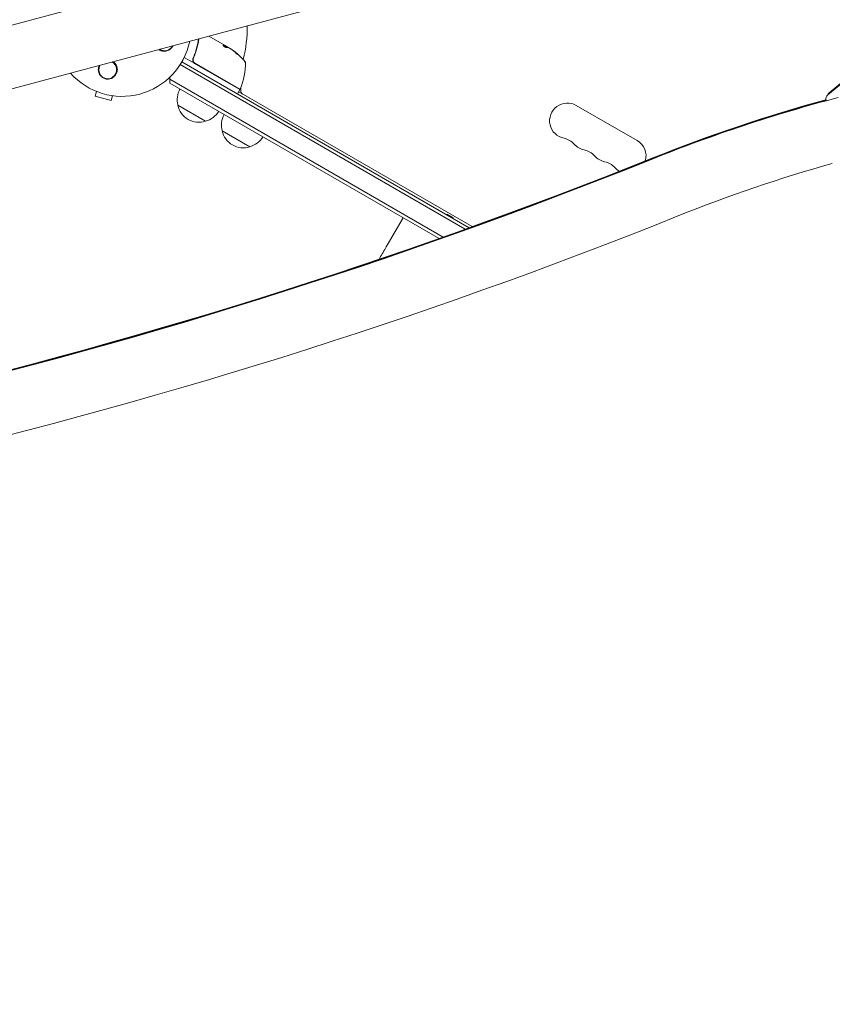
# Model space of a CAD drawing. Units: millimetres. Extents: x -6006 to 6237, y -4837 to 4137.
# Drawn here: x -3432 to -2796, y -79 to 692 of the extents above; entities that cross this region are included whole.
import ezdxf

# ---------------------------------------------------------------- set-up
doc = ezdxf.new("R2010")
doc.units = ezdxf.units.MM
doc.header["$LTSCALE"] = 20
doc.layers.add('2d', color=230, linetype='Continuous')

msp = doc.modelspace()

# ---------------------------------------------------------------- linework, layer by layer
at = {"layer": '2d', "lineweight": 0}
for p, q in [((-2771.37, 866.57), (-4274.73, 463.75)), ((-2758.87, 819.92), (-4262.23, 417.09)), ((-3284.29, 679.13), (-3272.03, 672.05)), ((-3272.08, 671.96), (-3272.03, 672.05)), ((-3272.08, 671.97), (-3269.28, 670.35)), ((-3272.03, 672.05), (-3272.03, 672.05)), ((-3266.75, 669), (-3272.03, 672.05)), ((-3265.29, 667.87), (-3265.24, 667.96)), ((-2763.2, 663.46), (-2799.47, 633.16)), ((-2798.62, 634.63), (-2762.34, 664.94)), ((-3083.49, 527.98), (-3306.65, 656.82)), ((-3305.35, 658.96), (-3080.4, 529.09)), ((-3296.94, 658.72), (-3303.48, 662.5)), ((-3296, 662.57), (-3296.75, 661.26)), ((-3295.37, 657.82), (-3259.84, 637.3)), ((-3259.74, 637.48), (-3295.12, 657.9)), ((-3255.52, 658.77), (-3255.78, 658.91)), ((-3100.81, 521.81), (-3314.87, 645.4)), ((-3103.91, 520.72), (-3314.69, 642.41)), ((-3372.27, 635.86), (-3373.25, 632.2)), ((-3373.25, 632.2), (-3360.7, 628.83)), ((-3359.71, 632.5), (-3360.7, 628.83)), ((-3259.84, 637.3), (-3261.84, 633.84)), ((-3260.84, 635.57), (-3077.94, 529.97)), ((-3259.28, 636.4), (-3259.28, 638.53)), ((-2800.47, 631.97), (-2799.62, 633.45)), ((-3286.82, 612.46), (-3308.47, 624.96)), ((-2996.5, 624.9), (-2948.87, 597.4)), ((-3252.18, 592.46), (-3273.83, 604.96)), ((-3098.2, 539.36), (-3097.95, 539.79)), ((-3097.95, 539.79), (-3092.93, 536.89)), ((-3144.62, 515.36), (-3132.12, 537.01)), ((-3092.93, 536.89), (-3093.18, 536.46))]:
    msp.add_line(p, q, dxfattribs=at)
for centre, radius, start, end in [((-3352.12, 685.96), 98, 345.20005, 0.73373), ((-3352.12, 685.96), 54, 221.5656, 348.43437), ((-3318.98, 674.71), 7, 237.23313, 332.7669), ((-3294.44, 627.37), 50, 38.8998, 56.37567), ((-3294.44, 627.37), 49.9, 54.41128, 54.78484), ((-3363.37, 652.82), 7, 149.98045, 60.01955), ((-3299.88, 644.83), 15, 110.70352, 111.87839), ((-3293.87, 660.42), 3, 209.86191, 240), ((-3305.51, 657.59), 50, 336.47279, 1.3497), ((-3258.51, 657.67), 3, 0.10174, 40.14775), ((-3287.81, 635.75), 18.33, 92.0895, 93.24788), ((-3299.88, 644.83), 15, 171.69077, 189.29649), ((-3287.81, 635.75), 18.33, 26.75212, 27.9105), ((-3267.46, 642.86), 3, 310.52878, 314.53399), ((-3291.98, 629.52), 17, 150.6413, 195.8135), ((-3262.02, 634.52), 0.5, 240, 330), ((-3260.52, 637.12), 0.5, 330, 60), ((-3259.97, 638.19), 0.5, 240, 336.9217), ((-3262.42, 638.83), 3, 333.19122, 336.47279), ((-3256.28, 636.4), 3, 180, 240), ((-3291.88, 628.69), 17, 192.66793, 287.33207), ((-3003.47, 612.84), 13.93, 60, 259.10989), ((-3291.11, 629.02), 17, 284.1865, 329.3587), ((-3257.34, 609.52), 17, 150.6413, 195.8135), ((-3257.24, 608.69), 17, 192.66793, 287.33207), ((-3256.47, 609.02), 17, 284.1865, 329.3587), ((-3008.76, 585.34), 14.07, 40.89011, 79.10989), ((-2987.59, 603.67), 13.93, 220.89011, 259.10989), ((-2955.84, 585.34), 13.93, 343.73348, 60), ((-2992.88, 576.18), 14.07, 40.89011, 79.10989), ((-2971.71, 594.51), 13.93, 220.89011, 259.10989), ((-2977, 567.01), 14.07, 40.89011, 79.10989), ((-2955.84, 585.34), 13.93, 220.89011, 239.57013)]:
    msp.add_arc(centre, radius, start, end, dxfattribs=at)
at = {"layer": '2d', "lineweight": 0, "extrusion": (0, 0, -1)}
for centre, major_axis, ratio, start_param, end_param in [((-3203.22, -2725.84), (1931.79, 3345.88), 0.848771, -0.923819, -0.546071), ((-3202.53, -2726.23), (1931.79, 3345.88), 0.848771, -0.923819, -0.546071), ((-3201.8, -2726.66), (1931.79, 3345.88), 0.848771, -0.923819, -0.546071), ((-3293.59, 626.88), (25, 43.29), 0.156437, -0.125467, -0.082209), ((-3294.72, 627.53), (25, 43.3), 0.886633, 0.070459, 0.189049), ((-3291.04, 625.41), (24.85, 43.05), 0.438198, 0.042852, 0.049035), ((-3293.58, 626.87), (24.93, 43.18), 0.882523, 0.091133, 0.189458), ((-2398.23, -557.7), (1115.61, -644.12), 0.93983, -2.506404, -2.382898), ((-2397.98, -557.25), (1115.61, -644.12), 0.93983, -2.506404, -2.391075), ((-2397.96, -557.22), (1115.61, -644.12), 0.93983, -2.506404, -2.391093), ((-2397.7, -556.78), (1115.61, -644.12), 0.93983, -2.506404, -2.391346), ((-2398.23, -557.7), (1072.31, -619.12), 0.93983, -2.506404, -2.40012)]:
    msp.add_ellipse(centre, major_axis=major_axis, ratio=ratio, start_param=start_param, end_param=end_param, dxfattribs=at)
at = {"layer": '2d', "lineweight": 0}
for centre, major_axis, ratio, start_param, end_param in [((-3202.49, -2726.26), (-1931.79, -3345.88), 0.848771, -2.595522, -2.217773), ((-3291.04, 625.41), (24.9, 43.14), 0.438198, -0.048936, 0.01654), ((-3293.58, 626.87), (24.98, 43.26), 0.882523, -0.189074, -0.09095), ((-2796.14, 629.47), (-4.33, 2.5), 0.93983, -0.331605, 0.67924), ((-2795.29, 630.95), (-4.33, 2.5), 0.93983, -0.331605, 0), ((-4763.6, 4449.18), (3781.62, -2183.39), 0.93983, -0.945277, -0.635189), ((-4763.35, 4449.63), (3781.62, -2183.39), 0.93983, -0.945277, -0.635189), ((-4763.33, 4449.65), (3781.62, -2183.39), 0.93983, -0.945277, -0.635189), ((-4763.07, 4450.1), (3781.62, -2183.39), 0.93983, -0.945277, -0.635189), ((-4763.6, 4449.18), (3824.92, -2208.4), 0.93983, -0.945277, -0.635189), ((-5992.81, -4964.9), (-5034.66, 2906.86), 0.93983, -1.752724, -1.389877), ((-5992.81, -4964.9), (-4991.36, 2881.86), 0.93983, -1.752724, -1.389877)]:
    msp.add_ellipse(centre, major_axis=major_axis, ratio=ratio, start_param=start_param, end_param=end_param, dxfattribs=at)
for points, knots in [([(-3312.38, 671.61), (-3312.46, 671.42), (-3312.56, 671.24), (-3312.66, 671.06), (-3312.83, 670.75), (-3313.03, 670.46), (-3313.46, 669.91), (-3313.7, 669.64), (-3314.46, 668.91), (-3315.02, 668.51), (-3316.23, 667.86), (-3316.87, 667.63), (-3317.85, 667.41), (-3318.18, 667.36), (-3318.84, 667.31), (-3319.17, 667.3), (-3319.82, 667.33), (-3320.15, 667.37), (-3320.79, 667.49), (-3321.11, 667.57), (-3321.73, 667.76), (-3322.03, 667.88), (-3322.62, 668.16), (-3322.91, 668.32), (-3323.26, 668.55), (-3323.33, 668.6), (-3323.41, 668.65)], [0.01923546, 0.01923546, 0.01923546, 0.01923546, 0.01984361, 0.01984361, 0.01984361, 0.02090357, 0.02090357, 0.02196353, 0.02196353, 0.02408345, 0.02408345, 0.02620337, 0.02620337, 0.02726333, 0.02726333, 0.02832329, 0.02832329, 0.02938325, 0.02938325, 0.03044321, 0.03044321, 0.03150317, 0.03150317, 0.03256313, 0.03256313, 0.03286311, 0.03286311, 0.03286311, 0.03286311]), ([(-3292.18, 677.02), (-3292.55, 674.58), (-3293.07, 672.11), (-3294.13, 668.29), (-3294.56, 666.96), (-3295.27, 664.96), (-3295.52, 664.29), (-3296.05, 662.95), (-3296.33, 662.29), (-3296.62, 661.62)], [0.00051537, 0.00051537, 0.00051537, 0.00051537, 0.00868962, 0.00868962, 0.01303444, 0.01303444, 0.01520684, 0.01520684, 0.01737925, 0.01737925, 0.01737925, 0.01737925]), ([(-3296.37, 661.7), (-3295.22, 664.34), (-3294.3, 666.97), (-3293.2, 670.89), (-3292.88, 672.2), (-3292.47, 674.15), (-3292.35, 674.81), (-3292.14, 676), (-3292.05, 676.54), (-3291.97, 677.07)], [0, 0, 0, 0, 0.00862215, 0.00862215, 0.01293323, 0.01293323, 0.01508877, 0.01508877, 0.01689779, 0.01689779, 0.01689779, 0.01689779]), ([(-3273.02, 671.87), (-3273.04, 671.84), (-3273.03, 671.79), (-3272.93, 671.65), (-3272.86, 671.57), (-3272.65, 671.38), (-3272.51, 671.27), (-3272.29, 671.1), (-3272.2, 671.05), (-3272.04, 670.94), (-3271.95, 670.88), (-3271.77, 670.78), (-3271.68, 670.73), (-3271.5, 670.63), (-3271.41, 670.58), (-3271.14, 670.45), (-3270.97, 670.37), (-3270.74, 670.28), (-3270.67, 670.26), (-3270.54, 670.22), (-3270.48, 670.2), (-3270.32, 670.17), (-3270.24, 670.17), (-3270.19, 670.18)], [0.00025325, 0.00025325, 0.00025325, 0.00025325, 0.000874176, 0.000874176, 0.001495101, 0.001495101, 0.002116027, 0.002116027, 0.00242649, 0.00242649, 0.002736952, 0.002736952, 0.003047415, 0.003047415, 0.003357878, 0.003357878, 0.003978803, 0.003978803, 0.004289266, 0.004289266, 0.004599729, 0.004599729, 0.005220654, 0.005220654, 0.005220654, 0.005220654]), ([(-3269.23, 670.35), (-3269.2, 670.35), (-3269.14, 670.33), (-3269.01, 670.28), (-3268.92, 670.25), (-3268.82, 670.2)], [0.0000002, 0.0000002, 0.0000002, 0.0000002, 0.000612586, 0.000612586, 0.001224972, 0.001224972, 0.001224972, 0.001224972]), ([(-3262.95, 665.89), (-3262.83, 665.78), (-3262.7, 665.67), (-3262.5, 665.5), (-3262.43, 665.44), (-3262.29, 665.32), (-3262.22, 665.27), (-3262.02, 665.11), (-3261.89, 665.01), (-3261.67, 664.84), (-3261.57, 664.78), (-3261.43, 664.69), (-3261.38, 664.67), (-3261.35, 664.67), (-3261.35, 664.67), (-3261.36, 664.7), (-3261.37, 664.72), (-3261.46, 664.83), (-3261.63, 665.01), (-3261.87, 665.22)], [0.000000226, 0.000000226, 0.000000226, 0.000000226, 0.000536258, 0.000536258, 0.000804273, 0.000804273, 0.001072289, 0.001072289, 0.00160832, 0.00160832, 0.002144351, 0.002144351, 0.002680383, 0.002680383, 0.002948398, 0.002948398, 0.003216414, 0.003216414, 0.004288477, 0.004288477, 0.004288477, 0.004288477]), ([(-3261.92, 665.14), (-3261.8, 665.03), (-3261.7, 664.93), (-3261.58, 664.81), (-3261.54, 664.77), (-3261.51, 664.74)], [0.0000004271, 0.0000004271, 0.0000004271, 0.0000004271, 0.0005364944, 0.0005364944, 0.0007899206, 0.0007899206, 0.0007899206, 0.0007899206]), ([(-3356.6, 656.23), (-3356.25, 655.51), (-3356.03, 654.77), (-3355.87, 653.62), (-3355.85, 653.24), (-3355.86, 652.47), (-3355.9, 652.1), (-3356.03, 651.35), (-3356.12, 650.97), (-3356.36, 650.25), (-3356.51, 649.9), (-3356.86, 649.23), (-3357.06, 648.9), (-3357.51, 648.27), (-3357.77, 647.98), (-3358.31, 647.44), (-3358.6, 647.18), (-3359.24, 646.72), (-3359.58, 646.51), (-3360.29, 646.15), (-3360.65, 646), (-3361.42, 645.75), (-3361.82, 645.66), (-3362.63, 645.54), (-3363.04, 645.51), (-3363.65, 645.52), (-3363.86, 645.53), (-3364.27, 645.58), (-3364.48, 645.61), (-3365.09, 645.72), (-3365.49, 645.83), (-3366.27, 646.12), (-3366.66, 646.29), (-3367.02, 646.5), (-3367.34, 646.69), (-3367.65, 646.89), (-3368.22, 647.35), (-3368.5, 647.6), (-3369, 648.14), (-3369.23, 648.42), (-3369.64, 649.01), (-3369.83, 649.32), (-3370.31, 650.29), (-3370.53, 650.96), (-3370.78, 652.34), (-3370.8, 653.03), (-3370.73, 653.72), (-3370.71, 653.98), (-3370.67, 654.24), (-3370.56, 654.76), (-3370.49, 655.01), (-3370.32, 655.57), (-3370.2, 655.86), (-3370.06, 656.15)], [0.00000062, 0.00000062, 0.00000062, 0.00000062, 0.00248099, 0.00248099, 0.00372118, 0.00372118, 0.00496137, 0.00496137, 0.00620155, 0.00620155, 0.00744174, 0.00744174, 0.00868193, 0.00868193, 0.00992211, 0.00992211, 0.0111623, 0.0111623, 0.01240249, 0.01240249, 0.01364267, 0.01364267, 0.01488286, 0.01488286, 0.01612305, 0.01612305, 0.01674314, 0.01674314, 0.01736323, 0.01736323, 0.01860342, 0.01860342, 0.01984361, 0.01984361, 0.01984361, 0.02095496, 0.02095496, 0.02206632, 0.02206632, 0.02317768, 0.02317768, 0.02428904, 0.02428904, 0.02651175, 0.02651175, 0.02873447, 0.02873447, 0.02873447, 0.0295908, 0.0295908, 0.03044712, 0.03044712, 0.03148522, 0.03148522, 0.03148522, 0.03148522]), ([(-3359.04, 659.1), (-3358.94, 659.03), (-3358.84, 658.96), (-3358.01, 658.32), (-3357.41, 657.63), (-3356.82, 656.66), (-3356.7, 656.45), (-3356.6, 656.23)], [2.6688197, 2.6688197, 2.6688197, 2.6688197, 2.7064359, 2.7064359, 2.9861723, 2.9861723, 3.0630574, 3.0630574, 3.0630574, 3.0630574]), ([(-3296.62, 661.62), (-3296.72, 661.41), (-3296.78, 661.19), (-3296.87, 660.73), (-3296.88, 660.49), (-3296.86, 660.03), (-3296.82, 659.79), (-3296.68, 659.34), (-3296.59, 659.13), (-3296.48, 658.92)], [0, 0, 0, 0, 0.000703979, 0.000703979, 0.001407958, 0.001407958, 0.002111937, 0.002111937, 0.002815916, 0.002815916, 0.002815916, 0.002815916]), ([(-3296.81, 661.01), (-3296.81, 661.04), (-3296.8, 661.07), (-3296.78, 661.16), (-3296.77, 661.21), (-3296.75, 661.26)], [0.0037378656, 0.0037378656, 0.0037378656, 0.0037378656, 0.0038302044, 0.0038302044, 0.0039979856, 0.0039979856, 0.0039979856, 0.0039979856]), ([(-3296.48, 658.93), (-3296.49, 658.95), (-3296.5, 658.97), (-3296.6, 659.14), (-3296.67, 659.31), (-3296.73, 659.5), (-3296.73, 659.51), (-3296.74, 659.52)], [0.0015851384, 0.0015851384, 0.0015851384, 0.0015851384, 0.0016415162, 0.0016415162, 0.0021886883, 0.0021886883, 0.0022237032, 0.0022237032, 0.0022237032, 0.0022237032]), ([(-3295.12, 657.9), (-3295.28, 657.99), (-3295.43, 658.1), (-3295.7, 658.34), (-3295.83, 658.47), (-3296.06, 658.75), (-3296.17, 658.9), (-3296.34, 659.22), (-3296.41, 659.39), (-3296.53, 659.74), (-3296.57, 659.92), (-3296.62, 660.28), (-3296.62, 660.46), (-3296.61, 660.82), (-3296.58, 661), (-3296.5, 661.35), (-3296.44, 661.53), (-3296.37, 661.7)], [0, 0, 0, 0, 0.000545599, 0.000545599, 0.001091197, 0.001091197, 0.001636796, 0.001636796, 0.002182395, 0.002182395, 0.002727993, 0.002727993, 0.003273592, 0.003273592, 0.003819191, 0.003819191, 0.00436479, 0.00436479, 0.00436479, 0.00436479]), ([(-3296.62, 660.56), (-3296.62, 660.56), (-3296.62, 660.57), (-3296.62, 660.61), (-3296.62, 660.65), (-3296.61, 660.72), (-3296.61, 660.72), (-3296.61, 660.72)], [0, 0, 0, 0, 0.321565, 0.321565, 1.33647, 1.33647, 1.374343, 1.374343, 1.374343, 1.374343]), ([(-3296.61, 660.66), (-3296.61, 660.66), (-3296.61, 660.66), (-3296.61, 660.66), (-3296.61, 660.66), (-3296.61, 660.66), (-3296.61, 660.66), (-3296.61, 660.66), (-3296.61, 660.66), (-3296.61, 660.67), (-3296.61, 660.67), (-3296.61, 660.68), (-3296.61, 660.69), (-3296.61, 660.7), (-3296.61, 660.71), (-3296.61, 660.71), (-3296.61, 660.72), (-3296.61, 660.72)], [0, 0, 0, 0, 0.0000866, 0.0000866, 0.0003751, 0.0003751, 0.0015291, 0.0015291, 0.0061451, 0.0061451, 0.0240222, 0.0240222, 0.214719, 0.214719, 0.2782823, 0.2782823, 0.3210358, 0.3210358, 0.3210358, 0.3210358]), ([(-3296.59, 660.9), (-3296.59, 660.92), (-3296.59, 660.93), (-3296.58, 660.96), (-3296.58, 660.96), (-3296.58, 660.98), (-3296.58, 660.98), (-3296.58, 660.99), (-3296.58, 660.99), (-3296.58, 660.99), (-3296.58, 661), (-3296.58, 661)], [0, 0, 0, 0, 0.1618259, 0.1618259, 0.2225061, 0.2225061, 0.268016, 0.268016, 0.2850821, 0.2850821, 0.3002188, 0.3002188, 0.3002188, 0.3002188]), ([(-3296.41, 661.59), (-3296.41, 661.59), (-3296.41, 661.59), (-3296.41, 661.6), (-3296.41, 661.6), (-3296.41, 661.6), (-3296.41, 661.6), (-3296.4, 661.62), (-3296.4, 661.63), (-3296.39, 661.65), (-3296.39, 661.65), (-3296.39, 661.65), (-3296.39, 661.65), (-3296.39, 661.65), (-3296.39, 661.65), (-3296.39, 661.66), (-3296.38, 661.67), (-3296.38, 661.68), (-3296.37, 661.69), (-3296.37, 661.7)], [0, 0, 0, 0, 0.0001953, 0.0001953, 0.0006348, 0.0006348, 0.0193854, 0.0193854, 0.0693975, 0.0693975, 0.0756475, 0.0756475, 0.07721, 0.07721, 0.0816046, 0.0816046, 0.1050432, 0.1050432, 0.136296, 0.136296, 0.136296, 0.136296]), ([(-3295.37, 657.82), (-3295.53, 657.91), (-3295.68, 658.02), (-3295.96, 658.25), (-3296.09, 658.39), (-3296.21, 658.53), (-3296.21, 658.53), (-3296.21, 658.53)], [0, 0, 0, 0, 0.000547172, 0.000547172, 0.001094344, 0.001094344, 0.00109442, 0.00109442, 0.00109442, 0.00109442]), ([(-3150.91, 504.46), (-3150.5, 505.17), (-3150.09, 505.88), (-3147.99, 509.51), (-3146.31, 512.43), (-3144.62, 515.36)], [262.640115, 262.640115, 262.640115, 262.640115, 265.099958, 265.099958, 275.217261, 275.217261, 275.217261, 275.217261])]:
    msp.add_open_spline(points, degree=3, knots=knots, dxfattribs=at)
for points, weights in [([(-3273.03, 671.81), (-3272.71, 671.92), (-3272.42, 671.96), (-3272.16, 671.95)], [0.999981383788, 0.999312238979, 0.999318444382, 1]), ([(-3272.21, 672.04), (-3272.44, 672.04), (-3272.7, 671.99), (-3272.98, 671.9)], [0.999776778733, 0.999325506326, 0.999399913415, 1]), ([(-3272.11, 672.04), (-3272.14, 672.04), (-3272.18, 672.04), (-3272.21, 672.04)], [1, 0.99991506099, 0.999840653901, 0.999776778733]), ([(-3270.19, 670.18), (-3270, 670.25), (-3269.82, 670.29), (-3269.65, 670.32)], [1, 0.999776245572, 0.99977268334, 0.999989313304]), ([(-3269.65, 670.32), (-3269.64, 670.32), (-3269.64, 670.32), (-3269.64, 670.32)], [0.999989313304, 0.999992817907, 0.999996380139, 1])]:
    msp.add_rational_spline(points, weights, degree=3, dxfattribs=at)
for points in [[(-3272.98, 671.9), (-3273, 671.89), (-3273.02, 671.88), (-3273.02, 671.87)], [(-3272.16, 671.95), (-3272.12, 671.95), (-3272.09, 671.95), (-3272.08, 671.97)], [(-3272.03, 672.05), (-3272.04, 672.04), (-3272.07, 672.04), (-3272.11, 672.04)], [(-3269.58, 670.63), (-3269.62, 670.65), (-3269.65, 670.68), (-3269.69, 670.7)], [(-3269.5, 670.57), (-3269.53, 670.59), (-3269.55, 670.61), (-3269.58, 670.63)], [(-3269.21, 670.35), (-3269.29, 670.41), (-3269.39, 670.49), (-3269.5, 670.57)], [(-3267.45, 669.41), (-3267.32, 669.32), (-3267.2, 669.24), (-3267.08, 669.16)], [(-3296.41, 661.6), (-3296.4, 661.63), (-3296.38, 661.66), (-3296.37, 661.7)], [(-3295.9, 658.55), (-3295.68, 658.29), (-3295.42, 658.07), (-3295.12, 657.9)]]:
    msp.add_open_spline(points, degree=3, dxfattribs=at)

doc.saveas('drawing.dxf')
